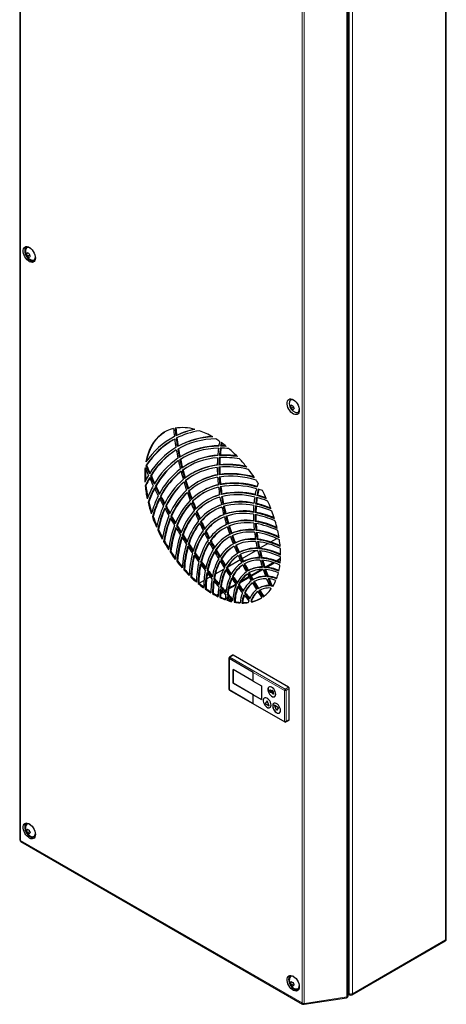
# Model space of a CAD drawing. Units: millimetres. Extents: x 0 to 420, y 0 to 297.
# Drawn here: x 271 to 309, y 121 to 209 of the extents above; entities that cross this region are included whole.
import ezdxf

# ---------------------------------------------------------------- set-up
doc = ezdxf.new("R2010")
doc.units = ezdxf.units.MM

msp = doc.modelspace()

# ---------------------------------------------------------------- linework, layer by layer
at = {"color": 7, "linetype": 'Continuous', "lineweight": 25}
for p, q in [((270.508, 253.546), (270.508, 135.468)), ((308.692, 126.558), (308.692, 244.63)), ((299.922, 121.577), (299.922, 239.49)), ((271.255, 187.961), (271.12, 187.883)), ((271.402, 187.788), (271.201, 187.672)), ((294.873, 174.327), (294.737, 174.249)), ((295.02, 174.154), (294.819, 174.038)), ((284.167, 171.43), (284.096, 171.389)), ((284.351, 171.532), (284.167, 171.43)), ((284.555, 171.637), (284.484, 171.596)), ((284.687, 170.674), (284.616, 170.633)), ((288.564, 170.718), (288.493, 170.677)), ((284.906, 169.505), (284.835, 169.464)), ((284.906, 169.505), (285.146, 169.653)), ((285.081, 169.846), (285.01, 169.806)), ((288.458, 169.877), (288.387, 169.836)), ((281.87, 168.968), (281.799, 168.927)), ((285.13, 168.552), (285.06, 168.512)), ((285.538, 169.055), (285.467, 169.014)), ((288.412, 169.018), (288.342, 168.977)), ((282.275, 168.029), (282.205, 167.988)), ((285.392, 167.609), (285.321, 167.568)), ((285.995, 168.263), (285.924, 168.222)), ((288.424, 168.148), (288.354, 168.107)), ((281.809, 167.158), (281.738, 167.117)), ((282.703, 167.105), (282.632, 167.064)), ((285.688, 166.675), (285.618, 166.635)), ((286.452, 167.472), (286.381, 167.431)), ((286.909, 166.68), (286.838, 166.639)), ((288.489, 167.269), (288.418, 167.228)), ((283.151, 166.197), (283.08, 166.156)), ((286.017, 165.754), (285.946, 165.714)), ((287.366, 165.889), (287.295, 165.848)), ((288.603, 166.386), (288.533, 166.346)), ((291.802, 166.29), (291.731, 166.249)), ((282.063, 165.69), (281.992, 165.649)), ((283.618, 165.305), (283.547, 165.264)), ((286.377, 164.847), (286.306, 164.807)), ((287.823, 165.097), (287.752, 165.056)), ((288.764, 165.503), (288.693, 165.462)), ((291.696, 165.54), (291.625, 165.499)), ((282.453, 164.391), (282.382, 164.351)), ((284.104, 164.43), (284.033, 164.389)), ((286.765, 163.956), (286.694, 163.915)), ((288.28, 164.305), (288.209, 164.265)), ((288.968, 164.622), (288.897, 164.581)), ((291.648, 164.767), (291.578, 164.726)), ((291.657, 163.975), (291.586, 163.934)), ((282.93, 163.229), (282.859, 163.189)), ((284.607, 163.573), (284.536, 163.532)), ((287.179, 163.082), (287.109, 163.041)), ((288.737, 163.514), (288.666, 163.473)), ((289.212, 163.746), (289.141, 163.705)), ((291.718, 163.169), (291.647, 163.128)), ((285.126, 162.734), (285.056, 162.693)), ((287.619, 162.226), (287.549, 162.185)), ((289.194, 162.722), (289.123, 162.681)), ((289.309, 162.786), (289.194, 162.722)), ((289.495, 162.877), (289.424, 162.836)), ((291.829, 162.352), (291.758, 162.311)), ((292.971, 162.104), (293.511, 162.416)), ((283.464, 162.185), (283.393, 162.145)), ((285.662, 161.915), (285.591, 161.874)), ((288.083, 161.39), (288.012, 161.349)), ((289.632, 161.92), (289.58, 161.89)), ((289.813, 162.018), (289.743, 161.978)), ((290.413, 160.627), (291.606, 161.316)), ((291.988, 161.528), (291.917, 161.487)), ((291.986, 161.535), (292.711, 161.954)), ((284.039, 161.247), (283.968, 161.207)), ((286.212, 161.115), (286.141, 161.074)), ((288.568, 160.575), (288.497, 160.534)), ((289.134, 159.889), (290.237, 160.525)), ((290.166, 161.172), (290.095, 161.131)), ((292.193, 160.698), (292.122, 160.657)), ((293.451, 160.415), (293.848, 160.644)), ((293.536, 160.382), (293.844, 160.56)), ((284.642, 160.407), (284.571, 160.366)), ((285.263, 159.659), (285.193, 159.618)), ((286.775, 160.335), (286.705, 160.295)), ((287.352, 159.577), (287.282, 159.536)), ((288.03, 159.251), (288.766, 159.676)), ((289.073, 159.783), (289.002, 159.742)), ((290.565, 160.348), (290.494, 160.307)), ((290.62, 160.148), (290.568, 160.119)), ((291.022, 159.556), (290.951, 159.515)), ((291.191, 159.11), (292.117, 159.645)), ((291.225, 159.048), (292.264, 159.648)), ((292.443, 159.865), (292.373, 159.825)), ((292.494, 159.862), (293.201, 160.27)), ((292.615, 159.85), (293.29, 160.24)), ((285.898, 158.999), (285.827, 158.958)), ((287.229, 158.789), (287.563, 158.982)), ((287.742, 159.085), (287.77, 159.101)), ((287.942, 158.839), (287.871, 158.798)), ((289.597, 159.014), (289.526, 158.973)), ((290.25, 158.485), (291.05, 158.947)), ((290.326, 158.611), (291.015, 159.008)), ((291.061, 159.346), (290.99, 159.306)), ((291.061, 159.346), (291.086, 159.362)), ((291.479, 158.764), (291.408, 158.724)), ((292.738, 159.03), (292.667, 158.989)), ((286.539, 158.422), (286.468, 158.382)), ((286.562, 158.404), (287, 158.657)), ((287.184, 157.928), (287.113, 157.887)), ((288.543, 158.123), (288.473, 158.083)), ((288.858, 157.763), (288.992, 157.841)), ((289.224, 157.893), (289.882, 158.273)), ((289.242, 157.985), (289.84, 158.33)), ((290.139, 158.27), (290.068, 158.229)), ((291.512, 158.551), (291.441, 158.51)), ((291.512, 158.551), (291.543, 158.57)), ((291.935, 157.973), (291.865, 157.932)), ((291.991, 157.773), (292, 157.779)), ((293.079, 158.189), (293.008, 158.148)), ((287.83, 157.513), (287.76, 157.472)), ((288.135, 157.346), (288.268, 157.423)), ((288.21, 157.307), (288.266, 157.34)), ((288.477, 157.178), (288.406, 157.137)), ((288.484, 157.465), (288.724, 157.604)), ((288.488, 157.549), (288.676, 157.658)), ((288.906, 157.709), (288.978, 157.751)), ((289.125, 156.923), (289.054, 156.883)), ((289.156, 157.43), (289.086, 157.389)), ((290.696, 157.552), (290.626, 157.511)), ((291.991, 157.773), (291.92, 157.732)), ((289.78, 156.753), (289.709, 156.712)), ((290.46, 156.678), (290.389, 156.637)), ((291.269, 156.861), (291.198, 156.82)), ((291.35, 156.766), (291.28, 156.725)), ((289.229, 151.708), (289.229, 148.932)), ((291.408, 150.426), (289.259, 151.667)), ((289.259, 151.667), (289.259, 148.891)), ((289.259, 151.667), (289.259, 148.891)), ((289.562, 151.958), (289.279, 151.795)), ((294.562, 149.095), (289.612, 151.953)), ((289.613, 149.463), (289.613, 150.688)), ((291.408, 149.652), (289.613, 150.688)), ((289.619, 150.684), (289.619, 149.467)), ((291.408, 149.651), (291.408, 150.426)), ((289.619, 149.467), (289.613, 149.463)), ((291.409, 148.426), (289.613, 149.463)), ((289.619, 149.467), (292.158, 148.001)), ((291.408, 149.651), (292.158, 149.218)), ((292.158, 149.218), (292.158, 147.993)), ((294.633, 146.197), (294.633, 148.973)), ((289.259, 148.891), (291.408, 147.65)), ((289.259, 148.891), (291.408, 147.651)), ((289.259, 148.891), (289.259, 148.891)), ((289.279, 148.845), (294.229, 145.988)), ((291.408, 147.65), (291.408, 148.426)), ((291.408, 148.426), (292.158, 147.993)), ((291.409, 148.426), (291.408, 148.426)), ((292.896, 148.775), (292.903, 148.779)), ((292.968, 148.843), (292.975, 148.847)), ((292.968, 148.652), (292.975, 148.656)), ((293.037, 148.769), (293.044, 148.773)), ((293.061, 148.68), (293.068, 148.684)), ((293.106, 148.844), (293.113, 148.848)), ((293.106, 148.844), (293.128, 148.831)), ((293.106, 148.551), (293.106, 148.844)), ((293.128, 148.538), (293.106, 148.551)), ((293.113, 148.848), (293.135, 148.835)), ((293.128, 148.831), (293.135, 148.835)), ((293.128, 148.831), (293.128, 148.662)), ((293.128, 148.662), (293.21, 148.699)), ((293.128, 148.662), (293.135, 148.666)), ((293.22, 148.485), (293.128, 148.634)), ((293.128, 148.634), (293.128, 148.538)), ((293.128, 148.538), (293.135, 148.542)), ((293.135, 148.835), (293.135, 148.666)), ((293.135, 148.666), (293.217, 148.703)), ((293.135, 148.623), (293.135, 148.542)), ((293.242, 148.681), (293.147, 148.637)), ((293.147, 148.637), (293.252, 148.466)), ((293.154, 148.64), (293.259, 148.47)), ((293.21, 148.699), (293.217, 148.703)), ((293.21, 148.699), (293.242, 148.681)), ((293.217, 148.703), (293.249, 148.685)), ((293.252, 148.466), (293.22, 148.485)), ((293.242, 148.681), (293.249, 148.685)), ((293.252, 148.466), (293.259, 148.47)), ((292.653, 147.884), (292.476, 147.632)), ((292.476, 147.632), (292.83, 147.428)), ((292.66, 147.888), (292.653, 147.884)), ((292.83, 147.428), (292.653, 147.884)), ((292.837, 147.432), (292.66, 147.888)), ((292.837, 147.432), (292.83, 147.428)), ((293.332, 147.5), (293.325, 147.496)), ((293.325, 147.496), (293.678, 147.292)), ((293.501, 147.041), (293.325, 147.496)), ((293.332, 147.5), (293.685, 147.296)), ((293.678, 147.292), (293.501, 147.041)), ((293.685, 147.296), (293.508, 147.045)), ((293.685, 147.296), (293.678, 147.292)), ((293.508, 147.045), (293.501, 147.041)), ((294.329, 145.988), (294.612, 146.151)), ((271.255, 136.356), (271.12, 136.277)), ((271.402, 136.183), (271.201, 136.067)), ((270.605, 135.299), (295.83, 120.738)), ((300.248, 121.568), (308.592, 126.385)), ((294.873, 122.722), (294.737, 122.643)), ((295.02, 122.549), (294.819, 122.433)), ((299.922, 121.641), (300.048, 121.568)), ((295.965, 120.711), (299.753, 121.297)), ((299.922, 121.494), (299.922, 121.577)), ((295.873, 120.721), (295.963, 120.711))]:
    msp.add_line(p, q, dxfattribs=at)
at = {"color": 8, "linetype": 'Continuous', "lineweight": 18}
for p, q in [((270.567, 253.461), (270.567, 135.389)), ((308.633, 244.548), (308.633, 126.476)), ((295.789, 120.829), (295.789, 238.901)), ((295.982, 120.795), (295.982, 238.875)), ((299.774, 121.385), (299.774, 239.458)), ((300.007, 237.833), (300.007, 126.008)), ((300.29, 237.833), (300.29, 126.008)), ((289.612, 151.953), (289.329, 151.79)), ((289.329, 151.79), (294.279, 148.932)), ((294.209, 148.81), (291.408, 150.426)), ((294.279, 148.932), (294.562, 149.095)), ((294.633, 148.973), (294.35, 148.81)), ((294.209, 146.033), (294.209, 148.81)), ((294.35, 148.81), (294.35, 146.033)), ((291.408, 147.65), (294.209, 146.033)), ((294.35, 146.033), (294.633, 146.197)), ((270.567, 135.389), (295.789, 120.829)), ((300.29, 121.66), (308.633, 126.476)), ((300.007, 126.008), (300.007, 121.66)), ((300.29, 126.008), (300.29, 121.66)), ((300.007, 121.66), (299.922, 121.708)), ((295.985, 120.795), (299.774, 121.381))]:
    msp.add_line(p, q, dxfattribs=at)
at = {"color": 7, "linetype": 'Continuous', "lineweight": 25, "flags": 128}
for points in [[(271.917, 187.522), (271.904, 187.393), (271.866, 187.285), (271.805, 187.203), (271.724, 187.151), (271.626, 187.131), (271.516, 187.144), (271.399, 187.189), (271.28, 187.265), (271.166, 187.367), (271.061, 187.492), (270.971, 187.633), (270.899, 187.783), (270.85, 187.936), (270.824, 188.084), (270.824, 188.221), (270.85, 188.34), (270.899, 188.435), (270.971, 188.503), (271.061, 188.539), (271.166, 188.543), (271.28, 188.514), (271.399, 188.453), (271.516, 188.363), (271.626, 188.249), (271.724, 188.116), (271.805, 187.969), (271.866, 187.817), (271.904, 187.665), (271.917, 187.522)], [(271.105, 188.523), (271.067, 188.496), (271.006, 188.419), (270.968, 188.315), (270.955, 188.191), (270.968, 188.052), (271.006, 187.905), (271.067, 187.758), (271.148, 187.617), (271.246, 187.49), (271.354, 187.384), (271.468, 187.303), (271.582, 187.252), (271.69, 187.233), (271.788, 187.248), (271.83, 187.267)], [(271.439, 188.425), (271.414, 188.437), (271.31, 188.467), (271.215, 188.465), (271.135, 188.429), (271.074, 188.362), (271.035, 188.268), (271.028, 188.229)], [(271.537, 187.347), (271.626, 187.323), (271.721, 187.326), (271.801, 187.362), (271.862, 187.429), (271.9, 187.522), (271.912, 187.605)], [(295.534, 173.888), (295.522, 173.759), (295.484, 173.651), (295.423, 173.569), (295.341, 173.517), (295.243, 173.497), (295.133, 173.51), (295.016, 173.555), (294.898, 173.631), (294.783, 173.733), (294.679, 173.858), (294.588, 173.999), (294.517, 174.149), (294.467, 174.302), (294.442, 174.45), (294.442, 174.587), (294.467, 174.706), (294.517, 174.801), (294.588, 174.869), (294.679, 174.905), (294.783, 174.909), (294.898, 174.88), (295.016, 174.819), (295.133, 174.729), (295.243, 174.615), (295.341, 174.482), (295.423, 174.335), (295.484, 174.183), (295.522, 174.031), (295.534, 173.888)], [(295.057, 174.791), (295.032, 174.803), (294.927, 174.833), (294.832, 174.831), (294.752, 174.795), (294.691, 174.728), (294.653, 174.634), (294.645, 174.595)], [(295.154, 173.713), (295.243, 173.689), (295.338, 173.692), (295.419, 173.728), (295.48, 173.795), (295.518, 173.888), (295.53, 173.971)], [(284.278, 172.251), (283.967, 172.16), (283.672, 172.039), (283.393, 171.886), (283.132, 171.703), (282.891, 171.491), (282.669, 171.249), (282.468, 170.981), (282.289, 170.685), (282.132, 170.364), (281.999, 170.019), (281.889, 169.652), (281.803, 169.263)], [(281.889, 169.383), (281.959, 169.693), (282.069, 170.06), (282.203, 170.405), (282.36, 170.726), (282.539, 171.021), (282.74, 171.29), (282.961, 171.531), (283.203, 171.744), (283.464, 171.927), (283.51, 171.955)], [(285.13, 168.552), (285.477, 168.785), (285.603, 168.861)], [(289.021, 163.662), (288.866, 163.585), (288.737, 163.514)], [(293.431, 148.483), (293.418, 148.601), (293.379, 148.725), (293.318, 148.846), (293.24, 148.956), (293.149, 149.045), (293.053, 149.108), (292.959, 149.14), (292.873, 149.138), (292.803, 149.103), (292.753, 149.037), (292.727, 148.945), (292.727, 148.834), (292.753, 148.712), (292.803, 148.588), (292.873, 148.471), (292.959, 148.371), (293.053, 148.294), (293.149, 148.246), (293.24, 148.231), (293.318, 148.249), (293.379, 148.301), (293.418, 148.38), (293.431, 148.483)], [(292.834, 149.124), (292.81, 149.107), (292.76, 149.041), (292.734, 148.949), (292.734, 148.838), (292.76, 148.716), (292.81, 148.592), (292.88, 148.475), (292.966, 148.375), (293.06, 148.298), (293.156, 148.25), (293.247, 148.235), (293.326, 148.253), (293.334, 148.258)], [(293.006, 147.503), (292.993, 147.621), (292.955, 147.745), (292.894, 147.866), (292.816, 147.976), (292.725, 148.065), (292.629, 148.128), (292.534, 148.16), (292.449, 148.158), (292.379, 148.123), (292.329, 148.057), (292.303, 147.965), (292.303, 147.854), (292.329, 147.732), (292.379, 147.608), (292.449, 147.491), (292.534, 147.391), (292.629, 147.314), (292.725, 147.266), (292.816, 147.251), (292.894, 147.269), (292.955, 147.321), (292.993, 147.4), (293.006, 147.503)], [(292.41, 148.144), (292.386, 148.127), (292.336, 148.061), (292.31, 147.969), (292.31, 147.858), (292.336, 147.736), (292.386, 147.612), (292.456, 147.495), (292.542, 147.395), (292.636, 147.318), (292.732, 147.27), (292.823, 147.255), (292.901, 147.274), (292.91, 147.278)], [(292.874, 148.788), (292.882, 148.828), (292.899, 148.848)], [(292.968, 148.817), (292.937, 148.827), (292.913, 148.819), (292.9, 148.801), (292.896, 148.775)], [(292.899, 148.848), (292.934, 148.856), (292.968, 148.843)], [(292.935, 148.828), (292.92, 148.823), (292.907, 148.805), (292.903, 148.779)], [(292.906, 148.852), (292.941, 148.86), (292.975, 148.847)], [(292.968, 148.843), (293.01, 148.808), (293.037, 148.769)], [(292.968, 148.652), (292.998, 148.642), (293.023, 148.65), (293.035, 148.667), (293.039, 148.693)], [(293.061, 148.68), (293.053, 148.639), (293.028, 148.616), (293, 148.614), (292.968, 148.627)], [(292.975, 148.847), (293.017, 148.812), (293.044, 148.773)], [(292.975, 148.656), (293.005, 148.646), (293.015, 148.649)], [(293.037, 148.769), (293.057, 148.718), (293.061, 148.68)], [(293.044, 148.773), (293.064, 148.722), (293.068, 148.684)], [(293.068, 148.684), (293.06, 148.643), (293.047, 148.631)], [(293.855, 147.013), (293.842, 147.131), (293.803, 147.255), (293.743, 147.376), (293.664, 147.486), (293.573, 147.576), (293.477, 147.639), (293.383, 147.67), (293.298, 147.669), (293.227, 147.633), (293.177, 147.567), (293.151, 147.475), (293.151, 147.364), (293.177, 147.242), (293.227, 147.118), (293.298, 147.001), (293.383, 146.901), (293.477, 146.824), (293.573, 146.776), (293.664, 146.761), (293.743, 146.78), (293.803, 146.831), (293.842, 146.911), (293.855, 147.013)], [(293.258, 147.654), (293.234, 147.637), (293.184, 147.571), (293.158, 147.479), (293.158, 147.368), (293.184, 147.246), (293.234, 147.122), (293.305, 147.006), (293.39, 146.905), (293.484, 146.828), (293.58, 146.78), (293.671, 146.765), (293.75, 146.784), (293.758, 146.788)], [(271.917, 135.916), (271.904, 135.788), (271.866, 135.68), (271.805, 135.598), (271.724, 135.546), (271.626, 135.525), (271.516, 135.538), (271.399, 135.584), (271.28, 135.659), (271.166, 135.762), (271.061, 135.886), (270.971, 136.027), (270.899, 136.178), (270.85, 136.33), (270.824, 136.479), (270.824, 136.616), (270.85, 136.735), (270.899, 136.83), (270.971, 136.898), (271.061, 136.934), (271.166, 136.938), (271.28, 136.908), (271.399, 136.847), (271.516, 136.758), (271.626, 136.644), (271.724, 136.51), (271.805, 136.364), (271.866, 136.211), (271.904, 136.06), (271.917, 135.916)], [(271.105, 136.918), (271.067, 136.89), (271.006, 136.813), (270.968, 136.71), (270.955, 136.586), (270.968, 136.447), (271.006, 136.3), (271.067, 136.152), (271.148, 136.012), (271.246, 135.885), (271.354, 135.779), (271.468, 135.698), (271.582, 135.647), (271.69, 135.628), (271.788, 135.643), (271.83, 135.662)], [(271.439, 136.82), (271.414, 136.831), (271.31, 136.862), (271.215, 136.859), (271.135, 136.823), (271.074, 136.757), (271.035, 136.663), (271.028, 136.623)], [(271.537, 135.742), (271.626, 135.718), (271.721, 135.721), (271.801, 135.756), (271.862, 135.823), (271.9, 135.917), (271.912, 136)], [(270.507, 135.463), (270.558, 135.357), (270.581, 135.325)], [(270.567, 135.389), (270.571, 135.35), (270.584, 135.32), (270.605, 135.299), (270.605, 135.299)], [(295.534, 122.282), (295.522, 122.154), (295.484, 122.046), (295.423, 121.964), (295.341, 121.912), (295.243, 121.891), (295.133, 121.904), (295.016, 121.95), (294.898, 122.025), (294.783, 122.128), (294.679, 122.252), (294.588, 122.393), (294.517, 122.544), (294.467, 122.696), (294.442, 122.845), (294.442, 122.982), (294.467, 123.101), (294.517, 123.196), (294.588, 123.264), (294.679, 123.3), (294.783, 123.304), (294.898, 123.274), (295.016, 123.213), (295.133, 123.124), (295.243, 123.01), (295.341, 122.876), (295.423, 122.73), (295.484, 122.577), (295.522, 122.426), (295.534, 122.282)], [(294.723, 123.284), (294.685, 123.256), (294.623, 123.179), (294.586, 123.076), (294.573, 122.952), (294.586, 122.813), (294.623, 122.666), (294.685, 122.518), (294.766, 122.378), (294.863, 122.251), (294.971, 122.145), (295.085, 122.064), (295.199, 122.013), (295.308, 121.994), (295.405, 122.008), (295.448, 122.028)], [(295.057, 123.186), (295.032, 123.197), (294.927, 123.228), (294.832, 123.225), (294.752, 123.189), (294.691, 123.123), (294.653, 123.029), (294.645, 122.989)], [(295.154, 122.108), (295.243, 122.084), (295.338, 122.086), (295.419, 122.122), (295.48, 122.189), (295.518, 122.283), (295.53, 122.366)], [(295.96, 120.715), (295.97, 120.715), (295.981, 120.742), (295.985, 120.795)], [(295.985, 120.795), (295.983, 120.795), (295.982, 120.795)], [(299.753, 121.301), (299.759, 121.301), (299.77, 121.329), (299.774, 121.381)], [(299.774, 121.381), (299.822, 121.392), (299.864, 121.411)]]:
    msp.add_lwpolyline(points, dxfattribs=at)
at = {"color": 7, "linetype": 'Continuous', "lineweight": 25}
for centre, radius, start, end in [((271.839, 188.11), 0.82, 171.64006, 248.35456), ((271.866, 187.445), 0.865, 140.19232, 149.60634), ((272.03, 188.115), 0.94, 194.30716, 208.1042), ((271.654, 188.594), 0.748, 232.75986, 247.24552), ((272.275, 188.137), 0.94, 194.30716, 208.1042), ((271.654, 188.268), 0.748, 232.75986, 247.24552), ((272.111, 187.14), 0.865, 140.19232, 149.60634), ((295.457, 174.476), 0.82, 171.64006, 180), ((295.457, 174.476), 0.82, 180, 248.35456), ((295.483, 173.811), 0.865, 140.19232, 149.60634), ((295.647, 174.481), 0.94, 194.30716, 208.1042), ((295.271, 174.96), 0.748, 232.75986, 247.24552), ((295.271, 174.634), 0.748, 232.75986, 247.24552), ((295.892, 174.503), 0.94, 194.30716, 208.1042), ((295.728, 173.506), 0.865, 140.19232, 149.60634), ((304.387, 173.934), 20.179, 184.78375, 186.84362), ((285.084, 168.307), 4.028, 74.05202, 99.51803), ((304.112, 173.827), 19.754, 184.49244, 186.48553), ((287.617, 165.23), 7.095, 101.59016, 116.20139), ((304.199, 173.87), 19.77, 184.57523, 186.48512), ((287.704, 165.063), 7.083, 99.06347, 116.81484), ((287.68, 165.287), 7.077, 102.59135, 116.21095), ((284.27, 165.503), 6.953, 59.65742, 70.51782), ((287.816, 165.021), 7.173, 118.63494, 147.00959), ((287.708, 165.186), 7.176, 117.88591, 145.37895), ((287.909, 165.043), 7.202, 120.70255, 146.98191), ((305.955, 174.13), 21.759, 187.42733, 189.44105), ((305.65, 174.011), 21.304, 187.0793, 189.12299), ((305.721, 174.051), 21.304, 187.0793, 189.12299), ((288.009, 164.492), 7.016, 91.85089, 118.91864), ((288.092, 164.337), 6.991, 90.16245, 119.48819), ((288.07, 164.556), 6.991, 92.84921, 118.94314), ((283.224, 163.686), 9.051, 55.07664, 57.60821), ((298.404, 169.108), 10.197, 168.69764, 171.15059), ((298.305, 169.037), 9.948, 168.61183, 170.50917), ((282.577, 162.783), 10.161, 50.80683, 53.97698), ((288.126, 164.536), 7.037, 121.1088, 148.69084), ((288.215, 164.399), 7, 121.79364, 149.15531), ((288.295, 164.433), 7.012, 122.5038, 149.14364), ((307.475, 174.389), 23.301, 189.98505, 191.87157), ((307.172, 174.262), 22.847, 189.67468, 191.58679), ((307.243, 174.303), 22.847, 189.67468, 191.58679), ((288.315, 163.989), 6.687, 89.88221, 121.79531), ((288.368, 163.915), 6.578, 90.5755, 122.47972), ((288.385, 164.009), 6.708, 90.42844, 119.51015), ((299.611, 168.935), 11.416, 172.16114, 175.52021), ((299.409, 168.869), 11.064, 171.55068, 174.98751), ((299.503, 168.907), 11.088, 171.76949, 174.98567), ((288.488, 162.045), 8.45, 84.94975, 90.16176), ((288.425, 162.183), 8.494, 86.13004, 89.53947), ((298.441, 169.066), 10.014, 169.09254, 170.50548), ((288.498, 162.296), 8.423, 87.00135, 89.5478), ((281.482, 161.495), 11.852, 44.10666, 49.1654), ((288.537, 163.911), 6.874, 124.2088, 150.79159), ((288.629, 163.774), 6.84, 124.87687, 151.24404), ((288.712, 163.806), 6.856, 125.62393, 151.2294), ((308.892, 174.693), 24.751, 192.38317, 194.16298), ((308.595, 174.56), 24.3, 192.10499, 193.90683), ((308.665, 174.6), 24.3, 192.10499, 193.90683), ((288.56, 163.626), 6.21, 93.0481, 124.895), ((288.615, 163.539), 6.113, 93.73967, 125.56341), ((288.636, 163.624), 6.253, 93.69683, 119.69934), ((301.08, 168.831), 12.889, 176.40605, 179.42039), ((300.86, 168.752), 12.521, 175.89281, 178.9706), ((288.785, 161.454), 8.206, 80.15876, 92.88469), ((288.719, 161.578), 8.264, 81.13386, 92.30413), ((300.953, 168.793), 12.543, 176.06805, 178.96925), ((288.79, 161.668), 8.215, 81.99238, 92.3205), ((280.33, 160.391), 13.448, 38.70456, 42.86039), ((289.556, 167.984), 7.863, 174.26744, 183.76607), ((318.848, 184.406), 40.276, 202.84478, 203.93614), ((289.684, 168.029), 7.921, 175.58353, 183.13243), ((318.57, 184.256), 39.838, 202.6301, 203.77936), ((318.631, 184.293), 39.828, 202.63003, 203.71373), ((288.961, 163.285), 6.722, 127.23121, 152.83958), ((289.055, 163.148), 6.689, 127.88202, 153.28125), ((289.141, 163.179), 6.708, 128.66496, 153.26369), ((310.186, 175.025), 26.087, 194.64739, 196.33773), ((309.896, 174.887), 25.642, 194.39695, 196.10641), ((309.967, 174.928), 25.642, 194.39695, 196.10641), ((288.817, 163.209), 5.786, 96.20277, 127.91923), ((288.875, 163.111), 5.7, 96.89064, 128.57036), ((288.912, 163.156), 5.881, 97.03032, 119.73437), ((302.592, 168.825), 14.401, 180.21952, 182.95112), ((289.09, 160.916), 7.908, 76.11495, 95.447), ((302.359, 168.735), 14.019, 179.78568, 182.56951), ((289.023, 161.03), 7.977, 76.94768, 94.89804), ((302.449, 168.777), 14.039, 179.92605, 182.56852), ((289.093, 161.119), 7.929, 77.79269, 94.92479), ((279.554, 159.775), 14.439, 33.99821, 37.63634), ((289.563, 163.561), 8.771, 149.104, 153.55602), ((289.755, 163.382), 8.845, 149.5794, 155.0173), ((289.859, 163.406), 8.882, 150.24095, 155.01154), ((319.4, 184.652), 40.88, 204.25272, 205.37288), ((319.145, 184.511), 40.467, 204.09765, 205.22406), ((319.208, 184.548), 40.458, 204.09759, 205.15452), ((289.395, 162.662), 6.575, 130.17413, 154.84067), ((289.491, 162.527), 6.544, 130.80738, 155.27291), ((311.342, 175.368), 27.292, 196.79936, 198.41486), ((311.06, 175.228), 26.855, 196.57302, 198.20528), ((288.876, 163.274), 5.561, 120.42748, 128.79398), ((311.131, 175.269), 26.855, 196.57302, 198.20528), ((289.087, 162.749), 5.407, 99.33626, 130.8625), ((289.148, 162.643), 5.329, 100.01794, 131.49529), ((289.178, 162.721), 5.478, 100.19622, 119.85078), ((304.104, 168.912), 15.916, 183.67914, 186.1786), ((289.333, 160.524), 7.646, 73.34578, 97.35994), ((289.402, 160.418), 7.569, 72.62223, 97.88372), ((303.863, 168.812), 15.526, 183.31072, 185.85362), ((289.403, 160.612), 7.599, 74.17989, 97.39606), ((303.951, 168.854), 15.543, 183.42294, 185.85291), ((279.242, 159.564), 14.815, 31.76704, 33.03806), ((292.246, 168.186), 10.563, 185.80722, 192.19941), ((292.27, 168.221), 10.515, 185.80013, 191.70657), ((290.418, 162.775), 9.071, 151.27227, 159.48362), ((290.597, 162.613), 9.125, 151.74361, 160.56949), ((290.708, 162.638), 9.168, 152.405, 160.55913), ((319.824, 184.854), 41.35, 205.68372, 206.78565), ((319.581, 184.717), 40.95, 205.53655, 206.6441), ((319.646, 184.755), 40.943, 205.5365, 206.57062), ((289.58, 162.556), 6.566, 131.6256, 155.25251), ((289.836, 162.046), 6.431, 133.03658, 156.80129), ((312.073, 175.565), 27.922, 198.65227, 200.2203), ((289.199, 162.72), 5.288, 120.473, 131.58861), ((312.138, 175.603), 27.916, 198.65217, 200.17908), ((289.371, 162.255), 5.063, 102.43648, 133.7204), ((289.435, 162.143), 4.992, 103.10909, 134.33403), ((289.455, 162.254), 5.106, 103.32805, 119.9159), ((305.58, 169.08), 17.401, 186.8482, 189.15682), ((289.645, 160.271), 7.065, 72.79292, 99.99628), ((289.711, 160.26), 6.894, 73.28584, 100.629), ((305.335, 168.971), 17.007, 186.53427, 188.87948), ((289.714, 160.333), 7.044, 73.19794, 100.01578), ((305.421, 169.014), 17.021, 186.62352, 188.87898), ((299.631, 164.873), 8.183, 165.92978, 170.02883), ((299.52, 164.808), 7.921, 165.31886, 169.51546), ((298.702, 165.112), 7.224, 161.83399, 164.68649), ((299.622, 164.842), 7.953, 165.76001, 169.51126), ((289.085, 157.501), 9.718, 71.13266, 73.42338), ((279.272, 159.575), 14.784, 25.62875, 28.79902), ((291.216, 162.063), 9.287, 153.41104, 164.00613), ((291.383, 161.916), 9.324, 153.8733, 164.8647), ((291.498, 161.942), 9.371, 154.53746, 164.8507), ((320.112, 185), 41.673, 207.09191, 208.17923), ((319.881, 184.868), 41.286, 206.95186, 208.04425), ((319.948, 184.907), 41.281, 206.95183, 207.96674), ((289.934, 161.912), 6.4, 133.65218, 157.22559), ((290.026, 161.941), 6.425, 134.50553, 157.20242), ((290.282, 161.438), 6.286, 135.81849, 158.72852), ((312.345, 175.706), 28.351, 198.85747, 200.41072), ((312.926, 175.882), 28.833, 200.65104, 202.16613), ((289.518, 162.171), 5.01, 120.52294, 134.33005), ((312.991, 175.921), 28.826, 200.65095, 202.11818), ((289.669, 161.734), 4.749, 105.48948, 136.48969), ((289.736, 161.618), 4.683, 106.14971, 137.08362), ((289.742, 161.764), 4.76, 106.40799, 119.94639), ((306.986, 169.313), 18.826, 189.77837, 191.93003), ((289.94, 160.187), 6.318, 75.03159, 102.86883), ((290.002, 160.157), 6.165, 75.51609, 103.49014), ((306.74, 169.197), 18.429, 189.5104, 191.69333), ((290.008, 160.249), 6.296, 75.52948, 102.89191), ((306.822, 169.24), 18.441, 189.58071, 191.69298), ((290.288, 160.083), 5.63, 77.82541, 105.70865), ((300.846, 164.67), 9.415, 171.10433, 174.74605), ((300.715, 164.598), 9.135, 170.61543, 174.33687), ((300.818, 164.635), 9.168, 170.9856, 174.33353), ((289.409, 157.241), 9.138, 68.91337, 75.46126), ((289.337, 157.296), 9.267, 69.37233, 75.02689), ((289.442, 157.451), 9.149, 70.05837, 75.05201), ((279.724, 159.786), 14.285, 21.65321, 24.75768), ((294.27, 168.638), 12.637, 193.68362, 198.53063), ((294.303, 168.669), 12.598, 193.67992, 198.09551), ((291.957, 161.413), 9.427, 155.5048, 167.63001), ((292.111, 161.278), 9.447, 155.95644, 168.33069), ((292.231, 161.306), 9.498, 156.62605, 168.31378), ((320.267, 185.084), 41.849, 208.4819, 209.55806), ((320.048, 184.958), 41.475, 208.34827, 209.42898), ((320.117, 184.997), 41.473, 208.34826, 209.34731), ((290.38, 161.306), 6.253, 136.41655, 159.14655), ((290.476, 161.334), 6.282, 137.30547, 159.12067), ((290.729, 160.841), 6.135, 138.52072, 160.63034), ((313.187, 176.022), 29.25, 200.83757, 202.33948), ((289.836, 161.623), 4.729, 120.57872, 137.01901), ((313.678, 176.203), 29.569, 202.58347, 204.00126), ((289.979, 161.195), 4.457, 108.47939, 139.16836), ((290.048, 161.075), 4.395, 109.1235, 139.74231), ((290.161, 161.068), 4.458, 120.66611, 139.63167), ((290.029, 161.272), 4.416, 109.39549, 119.97945), ((308.29, 169.595), 20.161, 192.51206, 194.53481), ((290.221, 160.021), 5.652, 77.22579, 105.68204), ((290.281, 159.974), 5.516, 77.69822, 106.28773), ((308.046, 169.474), 19.765, 192.28344, 194.33332), ((308.126, 169.517), 19.774, 192.33798, 194.33309), ((290.494, 159.784), 5.056, 79.35602, 108.41505), ((290.561, 159.845), 5.035, 80.0679, 108.44513), ((302.159, 164.56), 10.732, 175.70592, 178.97138), ((302.012, 164.48), 10.437, 175.31676, 178.64784), ((289.743, 157.003), 8.535, 67.0019, 77.36614), ((289.669, 157.054), 8.669, 67.39408, 76.9605), ((302.116, 164.519), 10.47, 175.63026, 178.64522), ((289.755, 157.148), 8.613, 68.0934, 76.97574), ((280.498, 160.084), 13.456, 17.66869, 20.78835), ((295.572, 169.083), 14.013, 199.73648, 203.77984), ((295.619, 169.114), 13.987, 199.73465, 203.37515), ((292.638, 160.815), 9.492, 157.54977, 170.60827), ((292.778, 160.69), 9.497, 157.99086, 171.18942), ((292.902, 160.719), 9.551, 158.66863, 171.17022), ((320.294, 185.099), 41.879, 209.85807, 210.92629), ((320.087, 184.979), 41.519, 209.73019, 210.80249), ((320.158, 185.02), 41.52, 209.7302, 210.7165), ((290.826, 160.711), 6.101, 139.10156, 161.04397), ((290.926, 160.739), 6.133, 140.02715, 161.01543), ((291.173, 160.256), 5.977, 141.1451, 162.51587), ((313.863, 176.302), 29.982, 202.75341, 204.21362), ((313.613, 176.164), 29.575, 202.58355, 204.0556), ((314.197, 176.436), 30.138, 204.46222, 205.8396), ((290.299, 160.643), 4.181, 111.38826, 141.75556), ((290.371, 160.521), 4.122, 112.01201, 142.30949), ((290.492, 160.509), 4.194, 120.79426, 142.16068), ((290.325, 160.762), 4.091, 112.30945, 119.99026), ((309.468, 169.906), 21.379, 195.08443, 197.00172), ((290.553, 159.723), 4.934, 79.81105, 108.99996), ((309.228, 169.781), 20.986, 194.89001, 196.83128), ((309.299, 169.822), 20.986, 194.89001, 196.83128), ((290.764, 159.486), 4.52, 81.39422, 111.04213), ((290.83, 159.547), 4.499, 82.23106, 111.07565), ((303.527, 164.545), 12.101, 179.83661, 182.79425), ((290.084, 156.783), 7.913, 65.40035, 79.13932), ((303.369, 164.457), 11.795, 179.52965, 182.54208), ((290.009, 156.829), 8.051, 65.72343, 78.76277), ((303.472, 164.499), 11.827, 179.79807, 182.54003), ((290.093, 156.921), 7.999, 66.42198, 78.78345), ((290.435, 156.71), 7.367, 65.07993, 80.45447), ((281.522, 160.4), 12.384, 13.57985, 16.7891), ((296.23, 169.375), 14.733, 204.82789, 208.41741), ((296.292, 169.411), 14.723, 204.82726, 208.02709), ((293.255, 160.261), 9.485, 159.54793, 173.08526), ((293.382, 160.146), 9.473, 159.97941, 173.56979), ((293.509, 160.177), 9.53, 160.66829, 173.54885), ((320.198, 185.041), 41.767, 211.22453, 212.28796), ((320.002, 184.928), 41.42, 211.1018, 212.16883), ((320.076, 184.971), 41.424, 211.10182, 212.07831), ((291.27, 160.13), 5.94, 141.70924, 162.92732), ((291.372, 160.158), 5.975, 142.67338, 162.8961), ((291.612, 159.686), 5.806, 143.69442, 164.3959), ((314.37, 176.532), 30.538, 204.61716, 206.04424), ((314.131, 176.397), 30.143, 204.46228, 205.90011), ((314.549, 176.608), 30.529, 206.29836, 207.6434), ((290.628, 160.083), 3.916, 114.19553, 144.25156), ((290.701, 159.96), 3.859, 114.79395, 144.78567), ((290.798, 159.977), 3.894, 120.84941, 144.72152), ((310.498, 170.225), 22.457, 197.5249, 199.35662), ((290.823, 159.414), 4.409, 81.82432, 111.59983), ((310.263, 170.099), 22.068, 197.36077, 199.21412), ((310.334, 170.14), 22.068, 197.36077, 199.21412), ((291.034, 159.138), 4.034, 83.30098, 113.53098), ((291.1, 159.198), 4.014, 84.27838, 113.56799), ((304.91, 164.621), 13.486, 183.58229, 186.28909), ((290.353, 156.622), 7.415, 64.3799, 80.42906), ((304.745, 164.527), 13.172, 183.3441, 186.0976), ((290.429, 156.579), 7.274, 64.13343, 80.77443), ((290.699, 156.429), 6.765, 63.40908, 81.94601), ((304.846, 164.571), 13.203, 183.57681, 186.09601), ((290.78, 156.513), 6.721, 64.11332, 81.97537), ((282.72, 160.678), 11.154, 9.28979, 12.66511), ((293.806, 159.747), 9.402, 161.50478, 175.14796), ((293.917, 159.639), 9.374, 161.92823, 175.54968), ((294.047, 159.672), 9.434, 162.63159, 175.52753), ((319.986, 184.906), 41.516, 212.58529, 213.64696), ((319.801, 184.801), 41.182, 212.4671, 213.53191), ((319.878, 184.846), 41.19, 212.46715, 213.43658), ((291.707, 159.563), 5.767, 144.24261, 164.80778), ((291.812, 159.59), 5.805, 145.24817, 164.77381), ((292.041, 159.13), 5.621, 146.17254, 166.28346), ((314.709, 176.698), 30.916, 206.43966, 207.84138), ((314.481, 176.568), 30.533, 206.2984, 207.70996), ((314.736, 176.706), 30.741, 208.10196, 209.422), ((290.963, 159.521), 3.656, 116.87687, 146.65762), ((291.037, 159.398), 3.6, 117.444, 147.17231), ((291.126, 159.423), 3.624, 121.02339, 147.12401), ((311.364, 170.533), 23.376, 199.85848, 201.62176), ((291.094, 159.055), 3.934, 83.69561, 114.05327), ((311.135, 170.406), 22.993, 199.72174, 201.50501), ((311.205, 170.447), 22.993, 199.72174, 201.50501), ((291.308, 158.746), 3.59, 85.02096, 115.83978), ((291.372, 158.805), 3.572, 86.15863, 115.88049), ((306.267, 164.779), 14.852, 187.01439, 189.5177), ((306.098, 164.68), 14.534, 186.83498, 189.37919), ((290.775, 156.389), 6.621, 63.25353, 82.25584), ((306.196, 164.725), 14.562, 187.0396, 189.37794), ((291.045, 156.251), 6.102, 62.89296, 83.28847), ((291.124, 156.331), 6.062, 63.6049, 83.32091), ((284.015, 160.878), 9.843, 4.68922, 8.31774), ((296.354, 169.44), 14.873, 209.37402, 212.70787), ((296.429, 169.483), 14.877, 209.3743, 212.32081), ((294.286, 159.266), 9.244, 163.4286, 176.84779), ((294.381, 159.165), 9.2, 163.84619, 177.17432), ((294.513, 159.199), 9.261, 164.56793, 177.15148), ((319.666, 184.691), 41.131, 213.94422, 215.00716), ((319.492, 184.594), 40.81, 213.82999, 214.89558), ((319.572, 184.641), 40.821, 213.83006, 214.7951), ((292.134, 159.011), 5.579, 146.70578, 166.69904), ((292.243, 159.039), 5.619, 147.75685, 166.66215), ((292.458, 158.592), 5.418, 148.58458, 168.19497), ((314.883, 176.791), 31.114, 208.23076, 209.61426), ((314.667, 176.666), 30.743, 208.10198, 209.49459), ((314.694, 176.681), 30.774, 209.88229, 211.26275), ((314.766, 176.723), 30.775, 209.8823, 211.18407), ((291.3, 158.96), 3.397, 119.40231, 148.97591), ((291.374, 158.838), 3.34, 119.93051, 149.47176), ((291.454, 158.872), 3.351, 121.40074, 149.44772), ((312.055, 170.81), 24.121, 202.10675, 203.81665), ((291.368, 158.655), 3.498, 85.36524, 116.31578), ((311.831, 170.684), 23.743, 201.9954, 203.72429), ((311.902, 170.724), 23.743, 201.9954, 203.72429), ((291.585, 158.319), 3.182, 86.47549, 117.91197), ((291.649, 158.377), 3.164, 87.79905, 117.95692), ((291.646, 158.222), 3.097, 86.74797, 118.32652), ((307.56, 165.003), 16.165, 190.19227, 192.53181), ((291.121, 156.214), 5.955, 62.85292, 83.55518), ((307.389, 164.9), 15.844, 190.06453, 192.44115), ((308.755, 165.275), 17.391, 193.16581, 195.37555), ((307.485, 164.946), 15.87, 190.24745, 192.44018), ((291.389, 156.087), 5.426, 62.97157, 84.41354), ((308.584, 165.17), 17.069, 193.08514, 195.33003), ((291.464, 156.053), 5.276, 63.08921, 84.62438), ((291.467, 156.163), 5.39, 63.69604, 84.44796), ((285.337, 160.973), 8.518, 359.64265, 3.63342), ((296.065, 169.248), 14.526, 213.61473, 216.82238), ((296.151, 169.3), 14.545, 213.61578, 216.42981), ((294.692, 158.814), 9.009, 165.33039, 178.21041), ((294.771, 158.718), 8.947, 165.74493, 178.46437), ((294.905, 158.754), 9.011, 166.48979, 178.44139), ((319.246, 184.395), 40.617, 215.30519, 216.37241), ((319.082, 184.307), 40.31, 215.19429, 216.26365), ((319.165, 184.356), 40.325, 215.19439, 216.15763), ((292.547, 158.476), 5.371, 149.10419, 168.61842), ((292.66, 158.504), 5.415, 150.20639, 168.57832), ((292.859, 158.069), 5.195, 150.93725, 170.15179), ((314.901, 176.8), 31.133, 209.99951, 211.37146), ((314.572, 176.606), 30.63, 211.64798, 213.02275), ((314.646, 176.649), 30.634, 211.64802, 212.93786), ((291.637, 158.404), 3.134, 121.73267, 151.2094), ((291.71, 158.283), 3.076, 122.21161, 151.68718), ((291.792, 158.316), 3.089, 123.83077, 151.65505), ((312.564, 171.036), 24.678, 204.28872, 205.95877), ((312.346, 170.912), 24.305, 204.20157, 205.8903), ((312.417, 170.952), 24.305, 204.20157, 205.8903), ((291.867, 157.863), 2.803, 87.54976, 119.66678), ((291.932, 157.918), 2.788, 89.09967, 119.36746), ((291.93, 157.76), 2.723, 87.71854, 119.99747), ((309.822, 165.573), 18.498, 195.97781, 198.08788), ((308.677, 165.217), 17.092, 193.25201, 195.32928), ((291.73, 155.938), 4.736, 63.88945, 85.24845), ((291.804, 155.907), 4.583, 64.24089, 85.38137), ((309.651, 165.468), 18.177, 195.94203, 198.08738), ((291.806, 156.01), 4.704, 64.63375, 85.28327), ((309.741, 165.515), 18.197, 196.09819, 198.08679), ((286.62, 160.951), 7.235, 353.96567, 358.46863), ((295.484, 168.804), 13.794, 217.7091, 220.88685), ((295.6, 168.881), 13.853, 217.71372, 220.47816), ((294.722, 168.132), 12.778, 221.77716, 225.00617), ((294.848, 168.224), 12.854, 221.78361, 224.5755), ((295.022, 158.385), 8.695, 167.22448, 179.23915), ((295.084, 158.294), 8.616, 167.63968, 179.41823), ((295.219, 158.331), 8.68, 168.41349, 179.39577), ((318.735, 184.016), 39.98, 216.67208, 217.74668), ((318.581, 183.937), 39.687, 216.56384, 217.64), ((318.667, 183.989), 39.706, 216.56396, 217.52793), ((318.086, 183.539), 38.972, 217.94268, 218.90991), ((292.945, 157.957), 5.143, 151.44497, 170.58868), ((293.06, 157.987), 5.189, 152.606, 170.54491), ((293.241, 157.565), 4.947, 153.23949, 172.18286), ((314.769, 176.719), 30.978, 211.75438, 213.12112), ((293.322, 157.456), 4.89, 153.73767, 172.64092), ((293.44, 157.487), 4.938, 154.96804, 172.59275), ((314.498, 176.541), 30.655, 213.50345, 214.87108), ((314.311, 176.434), 30.318, 213.40727, 214.78257), ((314.387, 176.479), 30.325, 213.40735, 214.69129), ((291.969, 157.856), 2.862, 123.81338, 153.36192), ((292.04, 157.737), 2.801, 124.22807, 153.82259), ((292.125, 157.769), 2.817, 126.02604, 153.7809), ((312.89, 171.196), 25.041, 206.42153, 208.06428), ((312.676, 171.073), 24.673, 206.35829, 208.02017), ((312.747, 171.114), 24.673, 206.35829, 208.02017), ((292.155, 157.383), 2.448, 88.06993, 120.98119), ((292.219, 157.275), 2.373, 88.08542, 121.19242), ((292.221, 157.431), 2.44, 89.90818, 119.4347), ((310.735, 165.876), 19.46, 198.66645, 200.70537), ((292.068, 155.806), 4.03, 66.10614, 85.66406), ((310.564, 165.771), 19.138, 198.67605, 200.75304), ((292.141, 155.78), 3.873, 66.84375, 85.67814), ((292.143, 155.875), 4.002, 66.88252, 85.69674), ((310.651, 165.817), 19.155, 198.82721, 200.75258), ((287.81, 160.81), 6.036, 347.37748, 352.62387), ((293.878, 167.272), 11.574, 225.92144, 229.27879), ((294.008, 167.377), 11.66, 225.92986, 228.81805), ((295.273, 157.976), 8.301, 169.1299, 179.91364), ((295.317, 157.888), 8.204, 169.55075, 180.00972), ((295.453, 157.926), 8.269, 170.36095, 179.9886), ((318.142, 183.554), 39.229, 218.04886, 219.1341), ((317.998, 183.484), 38.949, 217.94252, 219.02863), ((295.442, 157.581), 7.824, 171.07286, 180.18317), ((317.342, 182.95), 38.103, 219.33439, 220.43377), ((317.434, 183.008), 38.13, 219.33458, 220.30762), ((293.601, 157.077), 4.673, 155.50361, 174.32913), ((293.676, 156.973), 4.609, 155.99556, 174.81961), ((293.797, 157.005), 4.66, 157.30978, 174.76594), ((314.103, 176.263), 30.171, 215.2545, 216.62902), ((313.923, 176.163), 29.844, 215.16809, 216.55001), ((314.002, 176.21), 29.855, 215.16821, 216.4521), ((292.293, 157.318), 2.578, 125.56269, 155.43831), ((292.362, 157.202), 2.513, 125.88967, 155.8831), ((292.448, 157.234), 2.531, 127.91142, 155.82967), ((313.034, 171.273), 25.204, 208.52112, 210.14868), ((312.823, 171.151), 24.84, 208.4825, 210.1307), ((312.894, 171.192), 24.84, 208.4825, 210.1307), ((292.449, 156.883), 2.114, 87.7595, 121.65308), ((292.514, 156.771), 2.043, 87.54014, 121.68348), ((292.514, 156.929), 2.107, 89.94767, 119.44214), ((311.474, 166.158), 20.251, 201.26822, 203.26624), ((292.403, 155.699), 3.3, 70.61413, 85.40693), ((292.477, 155.763), 3.277, 71.44685, 85.43252), ((311.301, 166.053), 19.928, 201.3273, 203.37053), ((292.476, 155.681), 3.136, 72.10739, 85.21441), ((311.385, 166.1), 19.942, 201.48051, 203.37017), ((289.752, 160.202), 3.995, 328.69825, 337.37109), ((288.865, 160.557), 4.951, 339.37257, 345.78693), ((293.035, 166.274), 10.267, 230.24054, 233.80762), ((293.163, 166.387), 10.359, 230.25117, 233.30772), ((292.258, 165.19), 8.933, 234.83973, 238.71082), ((292.38, 165.307), 9.025, 234.85296, 238.16115), ((295.468, 157.497), 7.708, 171.50647, 180.17981), ((295.604, 157.535), 7.774, 172.36282, 180.16117), ((317.476, 183.01), 38.369, 219.43973, 220.53912), ((295.526, 157.198), 7.262, 173.09162, 179.95088), ((295.533, 157.115), 7.127, 173.54877, 179.81787), ((316.748, 182.383), 37.409, 220.84923, 221.96671), ((316.625, 182.335), 37.158, 220.74372, 221.86002), ((295.669, 157.154), 7.192, 174.46459, 179.80343), ((316.719, 182.396), 37.189, 220.74396, 221.72547), ((293.934, 156.607), 4.37, 157.74741, 176.65147), ((294.007, 156.506), 4.303, 158.24338, 177.2483), ((294.131, 156.539), 4.356, 159.66131, 177.18723), ((313.596, 175.883), 29.537, 217.01521, 218.40261), ((313.424, 175.79), 29.221, 216.93823, 218.33283), ((313.506, 175.839), 29.235, 216.9384, 218.22804), ((292.604, 156.793), 2.276, 126.84813, 157.44505), ((292.67, 156.68), 2.207, 127.04745, 157.87573), ((292.758, 156.711), 2.227, 129.36383, 157.80705), ((292.9, 156.281), 1.953, 127.43463, 159.39193), ((313.003, 171.254), 25.168, 210.603, 212.22782), ((312.794, 171.133), 24.805, 210.59112, 212.23973), ((312.864, 171.174), 24.805, 210.59112, 212.23973), ((292.749, 156.363), 1.8, 86.15051, 121.31951), ((292.815, 156.246), 1.734, 85.55255, 121.05246), ((292.813, 156.413), 1.79, 88.78676, 119.35715), ((290.512, 159.684), 3.074, 305.3055, 323.89034), ((311.865, 166.326), 20.677, 203.81951, 204.13151), ((292.738, 155.638), 2.525, 80.25125, 83.86309), ((292.812, 155.705), 2.499, 81.20116, 83.87414), ((291.595, 164.073), 7.634, 239.84206, 244.13555), ((291.708, 164.191), 7.721, 239.85845, 243.52353), ((291.078, 162.973), 6.418, 245.40347, 250.28062), ((291.179, 163.088), 6.498, 245.4237, 249.59114), ((295.521, 156.82), 6.61, 175.2462, 179.03879), ((295.507, 156.738), 6.455, 175.7447, 178.7198), ((316.01, 181.716), 36.414, 222.28304, 223.26833), ((315.855, 181.64), 36.121, 222.17526, 223.31265), ((295.666, 156.776), 6.543, 176.74277, 178.70873), ((290.839, 162.133), 5.484, 251.78285, 255.03935), ((315.977, 181.729), 36.192, 222.17602, 223.1679), ((293.931, 156.236), 3.717, 159.54698, 173.68845), ((293.898, 156.163), 3.541, 159.91204, 172.30196), ((294.019, 156.194), 3.592, 161.55339, 172.257), ((312.993, 175.401), 28.765, 218.79325, 220.19964), ((312.828, 175.315), 28.459, 218.72545, 220.13889), ((312.912, 175.366), 28.476, 218.72567, 220.02696), ((292.962, 156.171), 1.88, 127.43119, 159.81145), ((293.051, 156.202), 1.901, 130.16133, 159.72156), ((290.612, 159.575), 2.928, 283.18916, 302.5579), ((290.674, 159.638), 2.951, 283.23985, 299.07716), ((312.813, 171.133), 24.943, 212.68342, 214.215), ((312.603, 171.011), 24.578, 212.70266, 214.25814), ((312.673, 171.052), 24.578, 212.70266, 214.25814), ((290.738, 161.991), 5.379, 251.7568, 256.64538), ((290.531, 161.008), 4.373, 259.17661, 266.14441), ((290.61, 161.105), 4.43, 259.20758, 265.24183), ((290.494, 160.218), 3.583, 268.32307, 277.65044), ((290.564, 160.278), 3.602, 268.3357, 276.6264), ((293.725, 155.919), 2.854, 161.30175, 164.79939), ((312.377, 174.935), 27.87, 220.54071, 220.79865), ((312.448, 174.976), 27.87, 220.54071, 220.79865), ((289.329, 151.708), 0.1, 119.99731, 180), ((289.583, 151.912), 0.0503, 54.38242, 114.30712), ((294.479, 148.966), 0.154, 2.60548, 57.39452), ((289.329, 148.932), 0.1, 180, 240.00269), ((293.073, 148.796), 0.199, 182.10756, 238.10315), ((293.048, 148.781), 0.152, 182.21385, 238.08616), ((293.055, 148.785), 0.152, 182.21385, 238.08616), ((292.884, 148.687), 0.155, 2.25762, 57.44507), ((294.279, 146.074), 0.1, 240.00269, 299.99731), ((294.585, 146.191), 0.048, 304.05635, 7.25583), ((271.839, 136.504), 0.82, 171.64006, 248.35456), ((271.866, 135.84), 0.865, 140.19232, 149.60634), ((272.03, 136.509), 0.94, 194.30716, 208.1042), ((271.654, 136.989), 0.748, 232.75986, 247.24552), ((271.654, 136.662), 0.748, 232.75986, 247.24552), ((272.275, 136.531), 0.94, 194.30716, 208.1042), ((272.111, 135.535), 0.865, 140.19232, 149.60634), ((270.596, 135.471), 0.0872, 182.44577, 250.15299), ((308.492, 126.558), 0.2, 299.99731, 0), ((295.457, 122.87), 0.82, 171.64006, 248.35456), ((295.483, 122.206), 0.865, 140.19232, 149.60634), ((295.647, 122.875), 0.94, 194.30716, 208.1042), ((295.271, 123.355), 0.748, 232.75986, 247.24552), ((295.892, 122.897), 0.94, 194.30716, 208.1042), ((295.271, 123.028), 0.748, 232.75986, 247.24552), ((295.728, 121.901), 0.865, 140.19232, 149.60634), ((295.875, 120.815), 0.088, 170.74806, 259.45372), ((295.935, 121.097), 0.305, 241.24607, 278.71842), ((299.716, 121.502), 0.206, 280.56418, 0.81001), ((299.82, 121.504), 0.103, 295.12789, 354.49718), ((300.148, 121.741), 0.2, 240.00269, 299.99731)]:
    msp.add_arc(centre, radius, start, end, dxfattribs=at)
at = {"color": 8, "linetype": 'Continuous', "lineweight": 18}
for centre, radius, start, end in [((289.28, 151.713), 0.0503, 185.6948, 245.62534), ((289.412, 151.66), 0.154, 122.60548, 177.39452), ((289.3, 151.749), 0.0503, 54.38242, 114.30712), ((289.28, 148.937), 0.0503, 185.6948, 245.62534), ((289.308, 148.885), 0.0493, 173.70115, 234.98667), ((294.362, 148.803), 0.154, 122.60548, 177.39452), ((294.279, 148.946), 0.154, 242.60967, 297.39033), ((294.196, 148.803), 0.154, 2.60548, 57.39452), ((294.258, 146.028), 0.0493, 173.70115, 234.98667), ((294.279, 146.17), 0.154, 242.60967, 297.39033), ((294.301, 146.028), 0.0493, 305.01333, 6.29885), ((308.535, 126.466), 0.0986, 305.01333, 6.29885), ((308.592, 126.568), 0.101, 294.37466, 354.3052), ((300.105, 121.649), 0.0986, 173.70115, 234.98667), ((300.148, 121.933), 0.307, 242.60967, 297.39033), ((300.192, 121.649), 0.0986, 305.01333, 6.29885), ((299.692, 121.601), 0.231, 290.64914, 353.95632)]:
    msp.add_arc(centre, radius, start, end, dxfattribs=at)

doc.saveas('drawing.dxf')
